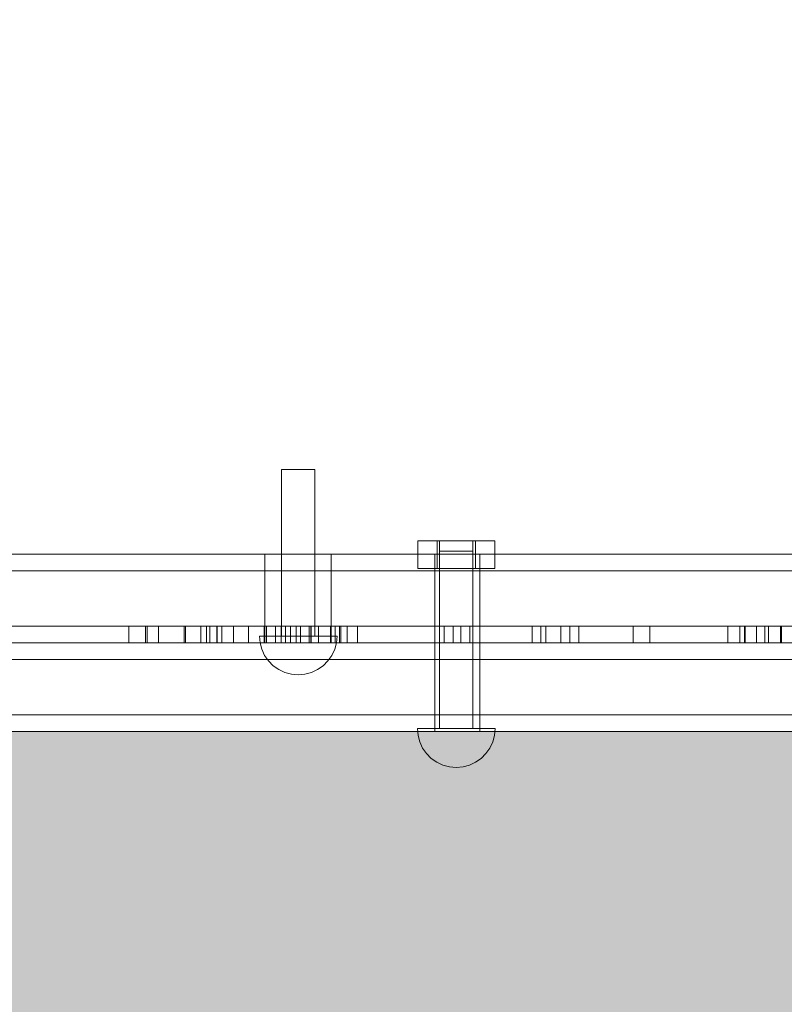
# Model space of a CAD drawing. Units: millimetres. Extents: x 494644 to 499207, y -67818 to -63577.
# Drawn here: x 496628 to 496766, y -66283 to -66106 of the extents above; entities that cross this region are included whole.
import ezdxf

# ---------------------------------------------------------------- set-up
doc = ezdxf.new("R2010")
doc.units = ezdxf.units.MM
doc.header["$MEASUREMENT"] = 0
doc.layers.add('HEL-025', color=7, linetype='Continuous')
doc.layers.add('SNT-070', color=7, linetype='Continuous')

# ---------------------------------------------------------------- blocks, each defined once
blk = doc.blocks.new('Штриховка_1')
at = {"layer": 'HEL-025', "linetype": 'Continuous', "lineweight": 0, "true_color": 0x3f371f}
h = blk.add_hatch(color=39, dxfattribs=at)
h.paths.add_polyline_path([(494681.88, -64049.68), (494681.88, -67749.68), (498881.88, -67749.68), (498881.88, -64049.68)])
h.paths.add_polyline_path([(496176.88, -65581.18), (496242.47, -65581.18), (496242.47, -65565.18), (497334.88, -65565.18), (497334.88, -65581.18), (497386.88, -65581.18), (497386.88, -65597.18), (497371.88, -65597.18), (497371.88, -66202.18), (497386.88, -66202.18), (497386.88, -66218.18), (497334.88, -66218.18), (497334.88, -66234.18), (496242.47, -66234.18), (496242.47, -66218.18), (496176.88, -66218.18), (496176.88, -66202.18), (496183.21, -66202.18), (496183.21, -66034.02, 0.187664), (496171.64, -66015.66, -0.2201), (496162.89, -66000.61), (496162.89, -65800.23), (496173.62, -65780.77), (496183.21, -65757.73), (496183.21, -65597.18), (496176.88, -65597.18)], flags=0)
at = {"layer": 'HEL-025', "color": 27, "linetype": 'Continuous', "lineweight": 18, "flags": 128}
blk.add_lwpolyline([(497334.88, -66234.18), (496242.47, -66234.18), (496242.47, -66218.18), (496176.88, -66218.18), (496176.88, -66202.18), (496183.21, -66202.18), (496183.21, -66034.02, 0.187664), (496171.64, -66015.66, -0.2201), (496162.89, -66000.61), (496162.89, -65800.23), (496173.62, -65780.77), (496183.21, -65757.73), (496183.21, -65597.18), (496176.88, -65597.18), (496176.88, -65581.18), (496242.47, -65581.18), (496242.47, -65565.18), (497334.88, -65565.18)], format="xyb", dxfattribs=at)
blk = doc.blocks.new('БИЛЬ_БОК_1')
at = {"layer": 'SNT-070', "color": 88, "linetype": 'Continuous', "lineweight": 18, "true_color": 0x172613}
for p, q in [((417.97, 16), (818.28, 16)), ((551.63, 16), (628.37, 16)), ((611.12, 16), (627.08, 16)), ((620.74, 16), (622.21, 16)), ((621.82, 13), (621.82, 16)), ((621.98, 13), (621.98, 16)), ((622.21, 16), (623.61, 16)), ((623.61, 16), (624.89, 16)), ((624.15, 13), (624.15, 16)), ((624.83, 13), (624.83, 16)), ((624.89, 16), (626.03, 16)), ((626.03, 16), (626.99, 16)), ((626.33, 13), (626.33, 16)), ((626.99, 16), (627.73, 16)), ((627.08, 16), (635.01, 16)), ((627.73, 16), (628.24, 16)), ((628.24, 16), (628.5, 16)), ((628.37, 13), (628.37, 16)), ((628.5, 13), (628.5, 16)), ((629.34, 13), (629.34, 16)), ((631.5, 13), (631.5, 16)), ((635.01, 16), (639.38, 16)), ((639.38, 16), (656.15, 16)), ((645.56, 13), (645.56, 16)), ((648.57, 13), (648.57, 16)), ((656.15, 16), (656.32, 16)), ((656.32, 16), (656.67, 16)), ((656.67, 16), (657.02, 16)), ((657.02, 16), (657.35, 16)), ((657.35, 16), (657.67, 16)), ((657.67, 16), (657.95, 16)), ((657.95, 16), (658.19, 16)), ((658.19, 16), (658.39, 16)), ((658.38, 13), (658.38, 16)), ((658.39, 16), (658.53, 16)), ((658.53, 16), (658.61, 16)), ((658.61, 16), (658.63, 16)), ((658.63, 16), (658.64, 16)), ((658.64, 16), (659.14, 16)), ((659.14, 16), (660.48, 16)), ((659.98, 13), (659.98, 16)), ((660.48, 16), (661.5, 16)), ((661.5, 16), (661.6, 16)), ((661.6, 16), (662.22, 16)), ((661.6, 13), (661.6, 16)), ((662.22, 16), (664.18, 16)), ((664.18, 16), (666.77, 16)), ((664.33, 13), (664.33, 16)), ((665.19, 13), (665.19, 16)), ((666.77, 16), (673.28, 16)), ((666.77, 13), (666.77, 16)), ((673.28, 16), (675.67, 16)), ((675.67, 16), (680.63, 16)), ((676.23, 13), (676.23, 16)), ((678, 13), (678, 16)), ((679.63, 13), (679.63, 16)), ((680.63, 16), (685.09, 16)), ((681, 13), (681, 16)), ((682.63, 13), (682.63, 16)), ((684.33, 13), (684.33, 16)), ((685.09, 16), (696.99, 16)), ((696.99, 16), (698.59, 16)), ((698.26, 13), (698.26, 16)), ((698.59, 16), (701.67, 16)), ((700.11, 13), (700.11, 16)), ((701.26, 13), (701.26, 16)), ((701.53, 13), (701.53, 16)), ((701.67, 16), (703.71, 16)), ((702.26, 13), (702.26, 16)), ((703, 13), (703, 16)), ((703.11, 13), (703.11, 16)), ((703.71, 16), (731.69, 16)), ((705.27, 13), (705.27, 16)), ((706.64, 13), (706.64, 16)), ((706.65, 13), (706.65, 16)), ((706.98, 13), (706.98, 16)), ((708.53, 13), (708.53, 16)), ((709.31, 13), (709.31, 16)), ((710.37, 13), (710.37, 16)), ((711.24, 13), (711.24, 16)), ((712.02, 13), (712.02, 16)), ((713.02, 13), (713.02, 16)), ((714.67, 13), (714.67, 16)), ((715, 13), (715, 16)), ((715.08, 13), (715.08, 16)), ((717.93, 13), (717.93, 16)), ((720.63, 13), (720.63, 16)), ((722.7, 13), (722.7, 16)), ((723.55, 13), (723.55, 16)), ((723.64, 13), (723.64, 16)), ((724.86, 13), (724.86, 16)), ((725.5, 13), (725.5, 16)), ((726.51, 13), (726.51, 16)), ((726.53, 13), (726.53, 16)), ((729.28, 13), (729.28, 16)), ((729.54, 13), (729.54, 16)), ((731.69, 16), (733.09, 16)), ((733.09, 16), (735.57, 16)), ((734.15, 13), (734.15, 16)), ((735.57, 16), (737.7, 16)), ((736.18, 13), (736.18, 16)), ((736.47, 13), (736.47, 16)), ((737.7, 16), (754.99, 16)), ((739.48, 13), (739.48, 16)), ((754.99, 16), (769.91, 16)), ((417.97, 13), (818.28, 13)), ((551.63, 13), (628.37, 13)), ((611.12, 13), (627.08, 13)), ((620.74, 13), (622.21, 13)), ((622.21, 13), (623.61, 13)), ((623.61, 13), (624.89, 13)), ((624.89, 13), (626.03, 13)), ((626.03, 13), (626.99, 13)), ((626.99, 13), (627.73, 13)), ((627.08, 13), (635.01, 13)), ((627.73, 13), (628.24, 13)), ((628.24, 13), (628.5, 13)), ((635.01, 13), (639.38, 13)), ((639.38, 13), (656.15, 13)), ((656.15, 13), (656.32, 13)), ((656.32, 13), (656.67, 13)), ((656.67, 13), (657.02, 13)), ((657.02, 13), (657.35, 13)), ((657.35, 13), (657.67, 13)), ((657.67, 13), (657.95, 13)), ((657.95, 13), (658.19, 13)), ((658.19, 13), (658.39, 13)), ((658.39, 13), (658.53, 13)), ((658.53, 13), (658.61, 13)), ((658.61, 13), (658.63, 13)), ((658.63, 13), (658.64, 13)), ((658.64, 13), (659.14, 13)), ((659.14, 13), (660.48, 13)), ((660.48, 13), (661.5, 13)), ((661.5, 13), (661.6, 13)), ((661.6, 13), (662.22, 13)), ((662.22, 13), (664.18, 13)), ((664.18, 13), (666.77, 13)), ((666.77, 13), (673.28, 13)), ((673.28, 13), (675.67, 13)), ((675.67, 13), (680.63, 13)), ((676.23, 3), (676.23, 13)), ((680.63, 13), (685.09, 13)), ((684.33, 3), (684.33, 13)), ((685.09, 13), (696.99, 13)), ((696.99, 13), (698.59, 13)), ((698.59, 13), (701.67, 13)), ((701.67, 13), (703.71, 13)), ((703, 3), (703, 13)), ((703.71, 13), (731.69, 13)), ((715, 3), (715, 13)), ((731.69, 13), (733.09, 13)), ((733.09, 13), (735.57, 13)), ((735.57, 13), (737.7, 13)), ((737.7, 13), (754.99, 13)), ((754.99, 13), (769.91, 13)), ((417.97, 3), (818.28, 3)), ((676.23, 0), (676.23, 3)), ((684.33, 0), (684.33, 3)), ((703, 0), (703, 3)), ((715, 0), (715, 3)), ((417.97, 0), (818.28, 0))]:
    blk.add_line(p, q, dxfattribs=at)
blk = doc.blocks.new('Накладка бок')
at = {"layer": 'SNT-070', "color": 88, "linetype": 'Continuous', "lineweight": 18, "true_color": 0x172613}
for p, q in [((365.97, 16), (766.28, 16)), ((624.23, 13), (624.23, 16)), ((632.33, 13), (632.33, 16)), ((365.97, 13), (766.28, 13)), ((624.23, 3), (624.23, 13)), ((632.33, 3), (632.33, 13)), ((365.97, 3), (766.28, 3)), ((624.23, 0), (624.23, 3)), ((632.33, 0), (632.33, 3)), ((365.97, 0), (766.28, 0))]:
    blk.add_line(p, q, dxfattribs=at)
blk = doc.blocks.new('Rivet1')
at = {"layer": 'SNT-070', "color": 1, "linetype": 'Continuous', "lineweight": 18}
for p, q in [((-2.95, 0), (-3, 0)), ((-3, 0), (-3, -30)), ((-2.82, 0), (-2.95, 0)), ((-2.6, 0), (-2.82, 0)), ((-2.3, 0), (-2.6, 0)), ((-1.93, 0), (-2.3, 0)), ((-1.5, 0), (-1.93, 0)), ((-1.03, 0), (-1.5, 0)), ((-0.52, 0), (-1.03, 0)), ((0, 0), (-0.52, 0)), ((0.52, 0), (0, 0)), ((1.03, 0), (0.52, 0)), ((1.5, 0), (1.03, 0)), ((1.93, 0), (1.5, 0)), ((2.3, 0), (1.93, 0)), ((2.6, 0), (2.3, 0)), ((2.82, 0), (2.6, 0)), ((2.95, 0), (2.82, 0)), ((3, 0), (2.95, 0)), ((3, 0), (3, -30)), ((-6.89, -31.22), (-7, -30)), ((-6.89, -30), (-7, -30)), ((-6.58, -30), (-6.89, -30)), ((-6.06, -30), (-6.58, -30)), ((-5.36, -30), (-6.06, -30)), ((-4.5, -30), (-5.36, -30)), ((-3.5, -30), (-4.5, -30)), ((-2.39, -30), (-3.5, -30)), ((-1.22, -30), (-2.39, -30)), ((0, -30), (-1.22, -30)), ((1.22, -30), (0, -30)), ((2.39, -30), (1.22, -30)), ((3.5, -30), (2.39, -30)), ((4.5, -30), (3.5, -30)), ((5.36, -30), (4.5, -30)), ((6.06, -30), (5.36, -30)), ((6.58, -30), (6.06, -30)), ((6.89, -30), (6.58, -30)), ((6.89, -31.22), (7, -30)), ((7, -30), (6.89, -30)), ((-6.58, -32.39), (-6.89, -31.22)), ((6.58, -32.39), (6.89, -31.22)), ((-6.06, -33.5), (-6.58, -32.39)), ((-5.36, -34.5), (-6.06, -33.5)), ((5.36, -34.5), (6.06, -33.5)), ((6.06, -33.5), (6.58, -32.39)), ((-4.5, -35.36), (-5.36, -34.5)), ((-3.5, -36.06), (-4.5, -35.36)), ((3.5, -36.06), (4.5, -35.36)), ((4.5, -35.36), (5.36, -34.5)), ((-2.39, -36.58), (-3.5, -36.06)), ((-1.22, -36.89), (-2.39, -36.58)), ((0, -37), (-1.22, -36.89)), ((0, -37), (1.22, -36.89)), ((1.22, -36.89), (2.39, -36.58)), ((2.39, -36.58), (3.5, -36.06))]:
    blk.add_line(p, q, dxfattribs=at)
blk = doc.blocks.new('Rivet1_4')
at = {"layer": 'SNT-070', "color": 108, "linetype": 'Continuous', "lineweight": 18, "true_color": 0x135817}
for p, q in [((-2.95, 0), (-3, 0)), ((-3, 0), (-3, -32)), ((-2.82, 0), (-2.95, 0)), ((-2.6, 0), (-2.82, 0)), ((-2.3, 0), (-2.6, 0)), ((-1.93, 0), (-2.3, 0)), ((-1.5, 0), (-1.93, 0)), ((-1.03, 0), (-1.5, 0)), ((-0.52, 0), (-1.03, 0)), ((0, 0), (-0.52, 0)), ((0.52, 0), (0, 0)), ((1.03, 0), (0.52, 0)), ((1.5, 0), (1.03, 0)), ((1.93, 0), (1.5, 0)), ((2.3, 0), (1.93, 0)), ((2.6, 0), (2.3, 0)), ((2.82, 0), (2.6, 0)), ((2.95, 0), (2.82, 0)), ((3, 0), (2.95, 0)), ((3, 0), (3, -32)), ((-6.89, -33.22), (-7, -32)), ((-6.89, -32), (-7, -32)), ((-6.58, -32), (-6.89, -32)), ((-6.58, -34.39), (-6.89, -33.22)), ((-6.06, -32), (-6.58, -32)), ((-5.36, -32), (-6.06, -32)), ((-4.5, -32), (-5.36, -32)), ((-3.5, -32), (-4.5, -32)), ((-2.39, -32), (-3.5, -32)), ((-1.22, -32), (-2.39, -32)), ((0, -32), (-1.22, -32)), ((1.22, -32), (0, -32)), ((2.39, -32), (1.22, -32)), ((3.5, -32), (2.39, -32)), ((4.5, -32), (3.5, -32)), ((5.36, -32), (4.5, -32)), ((6.06, -32), (5.36, -32)), ((6.58, -32), (6.06, -32)), ((6.89, -32), (6.58, -32)), ((6.58, -34.39), (6.89, -33.22)), ((6.89, -33.22), (7, -32)), ((7, -32), (6.89, -32)), ((-6.06, -35.5), (-6.58, -34.39)), ((-5.36, -36.5), (-6.06, -35.5)), ((5.36, -36.5), (6.06, -35.5)), ((6.06, -35.5), (6.58, -34.39)), ((-4.5, -37.36), (-5.36, -36.5)), ((4.5, -37.36), (5.36, -36.5)), ((-3.5, -38.06), (-4.5, -37.36)), ((-2.39, -38.58), (-3.5, -38.06)), ((-1.22, -38.89), (-2.39, -38.58)), ((0, -39), (-1.22, -38.89)), ((0, -39), (1.22, -38.89)), ((1.22, -38.89), (2.39, -38.58)), ((2.39, -38.58), (3.5, -38.06)), ((3.5, -38.06), (4.5, -37.36))]:
    blk.add_line(p, q, dxfattribs=at)
blk = doc.blocks.new('Screw-nut')
at = {"layer": 'SNT-070', "color": 108, "linetype": 'Continuous', "lineweight": 18, "true_color": 0x135817}
for p, q in [((-6.93, 0), (-6.93, -5)), ((-3.46, 0), (-6.93, 0)), ((3.46, 0), (-3.46, 0)), ((-3.46, 0), (-3.46, -5)), ((-3, -5), (-3, 0)), ((-3, 0), (-2.95, 0)), ((-2.95, 0), (-3, 0)), ((-2.95, 0), (-2.82, 0)), ((-2.82, 0), (-2.95, 0)), ((-2.82, 0), (-2.6, 0)), ((-2.6, 0), (-2.82, 0)), ((-2.6, 0), (-2.3, 0)), ((-2.3, 0), (-2.6, 0)), ((-2.3, 0), (-1.93, 0)), ((-1.93, 0), (-2.3, 0)), ((-1.93, 0), (-1.5, 0)), ((-1.5, 0), (-1.93, 0)), ((-1.5, 0), (-1.03, 0)), ((-1.03, 0), (-1.5, 0)), ((-1.03, 0), (-0.52, 0)), ((-0.52, 0), (-1.03, 0)), ((-0.52, 0), (0, 0)), ((0, 0), (-0.52, 0)), ((0, 0), (0.52, 0)), ((0.52, 0), (0, 0)), ((0.52, 0), (1.03, 0)), ((1.03, 0), (0.52, 0)), ((1.03, 0), (1.5, 0)), ((1.5, 0), (1.03, 0)), ((1.5, 0), (1.93, 0)), ((1.93, 0), (1.5, 0)), ((1.93, 0), (2.3, 0)), ((2.3, 0), (1.93, 0)), ((2.3, 0), (2.6, 0)), ((2.6, 0), (2.3, 0)), ((2.6, 0), (2.82, 0)), ((2.82, 0), (2.6, 0)), ((2.95, 0), (2.82, 0)), ((2.82, 0), (2.95, 0)), ((3, 0), (2.95, 0)), ((2.95, 0), (3, 0)), ((3, -5), (3, 0)), ((6.93, 0), (3.46, 0)), ((3.46, 0), (3.46, -5)), ((6.93, 0), (6.93, -5)), ((-3.46, -5), (-6.93, -5)), ((3.46, -5), (-3.46, -5)), ((-2.95, -5), (-3, -5)), ((-3, -5), (-2.95, -5)), ((-2.82, -5), (-2.95, -5)), ((-2.95, -5), (-2.82, -5)), ((-2.6, -5), (-2.82, -5)), ((-2.82, -5), (-2.6, -5)), ((-2.3, -5), (-2.6, -5)), ((-2.6, -5), (-2.3, -5)), ((-1.93, -5), (-2.3, -5)), ((-2.3, -5), (-1.93, -5)), ((-1.5, -5), (-1.93, -5)), ((-1.93, -5), (-1.5, -5)), ((-1.03, -5), (-1.5, -5)), ((-1.5, -5), (-1.03, -5)), ((-0.52, -5), (-1.03, -5)), ((-1.03, -5), (-0.52, -5)), ((0, -5), (-0.52, -5)), ((-0.52, -5), (0, -5)), ((0.52, -5), (0, -5)), ((0, -5), (0.52, -5)), ((1.03, -5), (0.52, -5)), ((0.52, -5), (1.03, -5)), ((1.5, -5), (1.03, -5)), ((1.03, -5), (1.5, -5)), ((1.93, -5), (1.5, -5)), ((1.5, -5), (1.93, -5)), ((2.3, -5), (1.93, -5)), ((1.93, -5), (2.3, -5)), ((2.6, -5), (2.3, -5)), ((2.3, -5), (2.6, -5)), ((2.82, -5), (2.6, -5)), ((2.6, -5), (2.82, -5)), ((2.95, -5), (2.82, -5)), ((2.82, -5), (2.95, -5)), ((2.95, -5), (3, -5)), ((3, -5), (2.95, -5)), ((6.93, -5), (3.46, -5))]:
    blk.add_line(p, q, dxfattribs=at)

msp = doc.modelspace()

# ---------------------------------------------------------------- block references
at = {"layer": 'HEL-025', "color": 41, "linetype": 'Continuous', "lineweight": 18}
msp.add_blockref('Штриховка_1', (0, 0), dxfattribs=at)
at = {"layer": 'SNT-070', "color": 1, "linetype": 'Continuous', "lineweight": 18, "zscale": 1000}
for name, p in [('Rivet1', (496677.93, -66186.95)), ('Screw-nut', (496706.42, -66199.8)), ('Rivet1_4', (496706.42, -66201.64))]:
    msp.add_blockref(name, p, dxfattribs=at)
at = {"layer": 'SNT-070', "color": 1, "linetype": 'Continuous', "lineweight": 18, "zscale": 1000, "rotation": 180}
for name, p in [('БИЛЬ_БОК_1', (497386.88, -66202.18)), ('Накладка бок', (497334.88, -66218.18))]:
    msp.add_blockref(name, p, dxfattribs=at)

doc.saveas('drawing.dxf')
